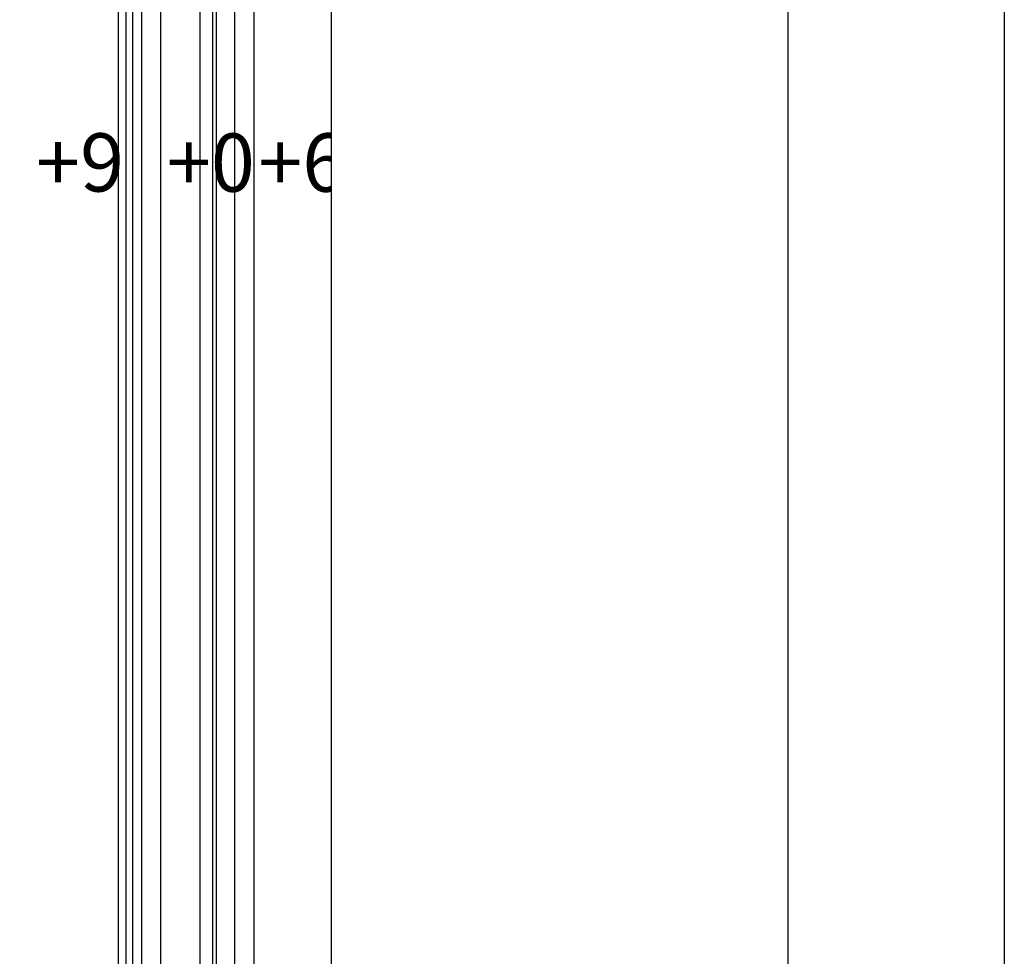
# Model space of a CAD drawing. Units: millimetres. Extents: x 8024 to 10124, y 147 to 1632.
# Drawn here: x 9965 to 10124, y 771 to 922 of the extents above; entities that cross this region are included whole.
import ezdxf
from ezdxf.xclip import XClip

# ---------------------------------------------------------------- set-up
doc = ezdxf.new("R2010")
doc.units = ezdxf.units.MM
doc.header["$XCLIPFRAME"] = 2
for name, color, linetype in [('H-05.木作(粗線)', 3, 'Continuous'), ('H-06.木作(細線)', 8, 'Continuous'), ('H-08.木作(細線)', 8, 'Continuous'), ('文字', 2, 'Continuous')]:
    doc.layers.add(name, color=color, linetype=linetype)
doc.styles.add('1', font='SimSun.ttf')

# ---------------------------------------------------------------- blocks, each defined once
blk = doc.blocks.new('10')
for points in [[(-4200, 2970), (0, 2970), (0, 0), (-4200, 0)], [(-4130, 2900), (-70, 2900), (-70, 270.05), (-4130, 270.05)]]:
    blk.add_lwpolyline(points, close=True)
blk = doc.blocks.new('立揚展板用1129-157-14')
at = {"layer": 'H-05.木作(粗線)', "color": 6}
blk.add_lwpolyline([(10578.87, 2873.05), (9818.87, 2873.05), (9818.87, 5113.05), (10578.87, 5113.05)], close=True, dxfattribs=at)
for points in [[(10538.87, 2981.45), (10538.87, 3938.05), (10538.87, 4480.21)], [(10490.87, 3487.32), (10490.87, 3938.05), (10490.87, 4409.31)]]:
    blk.add_lwpolyline(points, dxfattribs=at)
at = {"layer": 'H-08.木作(細線)'}
for p, q in [((10510.87, 4500.65), (10510.87, 3019.91)), ((10528.87, 4491.37), (10528.87, 3016.72)), ((10517.46, 4481.85), (10517.46, 3019.89)), ((10519.32, 4481.68), (10519.32, 3020.56)), ((10472.74, 4416.66), (10472.74, 3414.78)), ((10468.87, 4413.12), (10468.87, 3414.45)), ((10476.12, 4415.91), (10476.12, 3414.03)), ((10480.87, 4414.09), (10480.87, 3416.75))]:
    blk.add_line(p, q, dxfattribs=at)
at = {"layer": '文字', "color": 4, "char_height": 30, "attachment_point": 1, "style": '1'}
for s, insert in [('+9', (10426.44, 4232.89)), ('+0', (10493.87, 4232.81)), ('+6', (10541.02, 4232.83))]:
    blk.add_mtext_dynamic_manual_height_columns(s, width=97.2143, gutter_width=12.5, heights=[0], dxfattribs=dict(at, insert=insert))

msp = doc.modelspace()

# ---------------------------------------------------------------- block references
at = {"xscale": 0.5, "yscale": 0.5, "zscale": 0.5}
msp.add_blockref('10', (10124.04, 147.31), dxfattribs=at)
at = {"layer": 'H-06.木作(細線)', "color": 7}
ref = msp.add_blockref('立揚展板用1129-157-14', (6697.75, -423.73), dxfattribs=dict(at, xscale=0.3136, yscale=0.3136, zscale=0.3136))
XClip(ref).set_block_clipping_path([(9818.8688405347, 2873.0482612545), (10578.8688405347, 5113.0482612545)])

doc.saveas('drawing.dxf')
